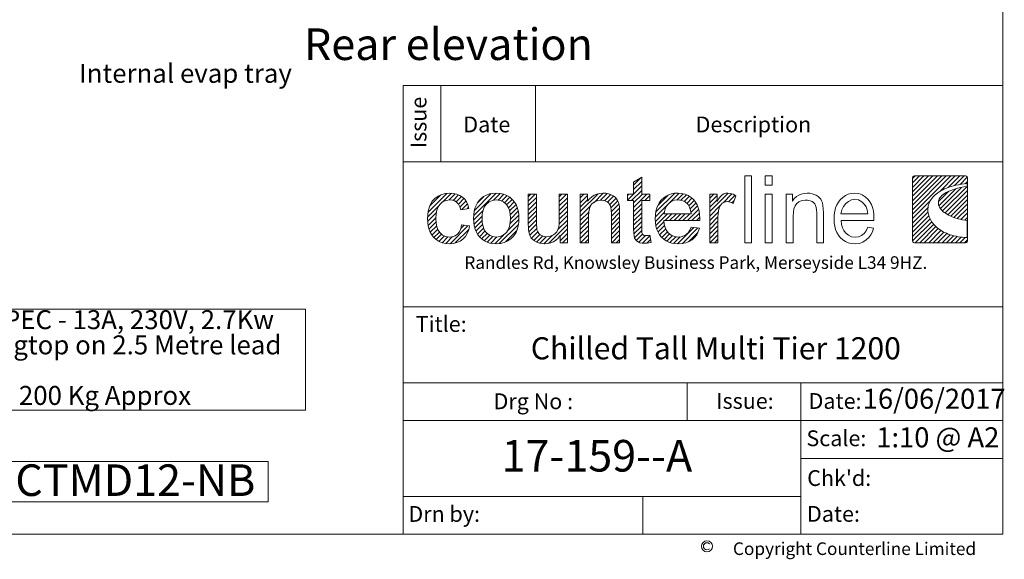
# Model space of a CAD drawing. Units: millimetres. Extents: x 0 to 586, y 0 to 420.
# Drawn here: x 424 to 580, y 5 to 90 of the extents above; entities that cross this region are included whole.
import ezdxf

# ---------------------------------------------------------------- set-up
doc = ezdxf.new("R2010")
doc.units = ezdxf.units.MM
doc.styles.add('SLDTEXTSTYLE0', font='TXT', dxfattribs={"width": 0.605})
doc.styles.add('SLDTEXTSTYLE1', font='TXT', dxfattribs={"width": 0.75})

# ---------------------------------------------------------------- blocks, each defined once
blk = doc.blocks.new('SW_NOTE_0')
at = {"color": 0, "linetype": 'Continuous', "lineweight": 0}
for p, q in [((-0.01, -11.98), (-0.01, 4.04)), ((-0.01, 4.04), (74.35, 4.04)), ((74.35, 4.04), (74.35, -11.98)), ((74.35, -11.98), (-0.01, -11.98))]:
    blk.add_line(p, q, dxfattribs=at)
at = {"color": 0, "linetype": 'Continuous', "lineweight": 0, "char_height": 3, "attachment_point": 1, "style": 'SLDTEXTSTYLE0'}
for s, insert in [('ELECTRICAL SPEC - 13A, 230V, 2.7Kw', (0, 3.87)), ('Via 13 Amp plugtop on 2.5 Metre lead', (0, -0.13)), ('Weight - 200 Kg Approx', (12.38, -8.13))]:
    blk.add_mtext(s, dxfattribs=dict(at, insert=insert))
blk = doc.blocks.new('SW_NOTE_1')
at = {"color": 0, "linetype": 'Continuous', "lineweight": 0}
for p, q in [((-0.02, 0.53), (-0.02, 6.93)), ((-0.02, 6.93), (95.71, 6.93)), ((95.71, 6.93), (95.71, 0.53)), ((95.71, 0.53), (-0.02, 0.53))]:
    blk.add_line(p, q, dxfattribs=at)
at = {"color": 0, "linetype": 'Continuous', "lineweight": 0, "insert": (0, 6.45), "char_height": 5, "attachment_point": 1, "style": 'SLDTEXTSTYLE0'}
blk.add_mtext('Assembly No - CHCTMD12-NB', dxfattribs=at)

msp = doc.modelspace()

# ---------------------------------------------------------------- linework, layer by layer
at = {"color": 7, "linetype": 'Continuous', "lineweight": 18}
for p, q in [((579.873, 9.004), (579.873, 411.004)), ((484.873, 80.053), (484.873, 9.004)), ((484.873, 80.053), (579.873, 80.053)), ((490.873, 80.053), (490.873, 68.004)), ((505.873, 80.053), (505.873, 68.004)), ((484.873, 68.004), (579.873, 68.004)), ((522.688, 65.54), (521.396, 64.761)), ((522.688, 62.859), (522.688, 65.54)), ((540.048, 65.779), (539.014, 65.779)), ((539.014, 65.779), (539.014, 55.186)), ((540.048, 55.186), (540.048, 65.779)), ((543.34, 65.779), (542.229, 65.779)), ((542.229, 65.779), (542.229, 64.282)), ((543.34, 64.282), (543.34, 65.779)), ((565.59, 65.362), (565.984, 65.756)), ((565.59, 64.655), (566.691, 65.756)), ((565.59, 63.948), (567.398, 65.756)), ((565.59, 63.241), (568.105, 65.756)), ((565.59, 62.534), (568.812, 65.756)), ((565.59, 61.827), (569.519, 65.756)), ((565.59, 61.12), (570.226, 65.756)), ((565.59, 60.412), (570.934, 65.756)), ((565.59, 59.705), (571.641, 65.756)), ((565.632, 65.604), (565.59, 65.45)), ((565.742, 65.714), (565.632, 65.604)), ((565.896, 65.756), (565.742, 65.714)), ((573.967, 65.756), (565.896, 65.756)), ((569.885, 63.294), (572.348, 65.756)), ((571.225, 63.926), (573.055, 65.756)), ((572.229, 64.223), (573.762, 65.756)), ((573.114, 64.402), (574.25, 65.537)), ((574.122, 65.714), (573.967, 65.756)), ((574.232, 65.604), (574.122, 65.714)), ((574.274, 65.45), (574.232, 65.604)), ((521.396, 64.302), (522.552, 65.458)), ((521.396, 63.595), (522.688, 64.887)), ((521.396, 64.761), (521.396, 62.859)), ((521.396, 62.888), (522.688, 64.18)), ((542.229, 64.282), (543.34, 64.282)), ((565.59, 65.45), (565.59, 55.492)), ((570.341, 60.214), (574.224, 64.097)), ((570.99, 63.84), (571.329, 63.965)), ((571.329, 63.965), (571.688, 64.08)), ((571.688, 64.08), (572.066, 64.185)), ((572.066, 64.185), (572.465, 64.28)), ((572.465, 64.28), (572.883, 64.364)), ((572.883, 64.364), (573.322, 64.436)), ((573.713, 64.014), (573.203, 63.914)), ((573.322, 64.436), (573.782, 64.497)), ((574.262, 64.103), (573.713, 64.014)), ((573.782, 64.497), (574.262, 64.546)), ((573.932, 64.513), (574.274, 64.854)), ((574.262, 64.546), (574.262, 64.103)), ((574.262, 64.136), (574.274, 64.147)), ((574.274, 55.492), (574.274, 65.45)), ((488.839, 60.029), (491.809, 62.999)), ((489.101, 60.999), (490.878, 62.775)), ((490.417, 62.568), (489.904, 62.205)), ((490.992, 62.827), (490.417, 62.568)), ((491.601, 62.982), (490.992, 62.827)), ((491.181, 61.665), (492.531, 63.015)), ((492.243, 63.034), (491.601, 62.982)), ((492.172, 61.948), (493.149, 62.926)), ((492.838, 62.994), (492.243, 63.034)), ((492.813, 61.882), (493.681, 62.75)), ((493.377, 62.875), (492.838, 62.994)), ((493.287, 61.649), (494.135, 62.497)), ((493.858, 62.677), (493.377, 62.875)), ((494.282, 62.4), (493.858, 62.677)), ((494.644, 62.051), (494.282, 62.4)), ((496.068, 59.48), (499.621, 63.033)), ((496.182, 60.301), (498.829, 62.948)), ((496.623, 61.45), (497.68, 62.506)), ((497.644, 62.487), (497.233, 62.181)), ((498.091, 62.726), (497.644, 62.487)), ((498.572, 62.897), (498.091, 62.726)), ((499.088, 63), (498.572, 62.897)), ((499.639, 63.034), (499.088, 63)), ((499.191, 61.897), (500.28, 62.985)), ((500.248, 62.993), (499.639, 63.034)), ((499.92, 61.918), (500.853, 62.851)), ((500.811, 62.868), (500.248, 62.993)), ((500.477, 61.768), (501.353, 62.644)), ((501.327, 62.661), (500.811, 62.868)), ((501.797, 62.37), (501.327, 62.661)), ((504.713, 62.468), (505.103, 62.859)), ((504.713, 61.761), (505.811, 62.859)), ((506.01, 62.859), (504.713, 62.859)), ((504.713, 62.859), (504.713, 58.106)), ((506.01, 58.604), (506.01, 62.859)), ((509.622, 62.427), (510.053, 62.859)), ((509.622, 61.72), (510.76, 62.859)), ((510.918, 62.859), (509.622, 62.859)), ((509.622, 62.859), (509.622, 58.747)), ((510.918, 55.186), (510.918, 62.859)), ((512.951, 60.1), (515.794, 62.943)), ((512.951, 62.282), (513.534, 62.859)), ((514.117, 62.859), (512.951, 62.859)), ((512.951, 62.859), (512.951, 55.186)), ((512.951, 61.514), (514.117, 62.68)), ((514.117, 61.769), (514.117, 62.859)), ((514.764, 62.472), (514.42, 62.155)), ((515.149, 62.718), (514.764, 62.472)), ((515.13, 61.572), (516.59, 63.032)), ((515.576, 62.893), (515.149, 62.718)), ((516.044, 62.999), (515.576, 62.893)), ((516.553, 63.034), (516.044, 62.999)), ((516.159, 61.893), (517.227, 62.962)), ((517.003, 63.006), (516.553, 63.034)), ((516.803, 61.83), (517.775, 62.802)), ((517.427, 62.923), (517.003, 63.006)), ((517.279, 61.6), (518.237, 62.558)), ((517.825, 62.785), (517.427, 62.923)), ((518.181, 62.601), (517.825, 62.785)), ((518.47, 62.382), (518.181, 62.601)), ((520.444, 62.643), (520.66, 62.859)), ((520.444, 61.936), (521.367, 62.859)), ((521.396, 62.859), (520.444, 62.859)), ((520.444, 62.859), (520.444, 61.848)), ((521.063, 61.848), (522.688, 63.472)), ((521.396, 61.474), (522.781, 62.859)), ((521.396, 60.766), (523.488, 62.859)), ((523.992, 62.859), (522.688, 62.859)), ((523.184, 61.848), (523.992, 62.655)), ((523.992, 61.848), (523.992, 62.859)), ((524.927, 60.055), (527.872, 63)), ((525.241, 61.076), (526.894, 62.729)), ((526.554, 62.558), (526.173, 62.29)), ((526.968, 62.766), (526.554, 62.558)), ((527.414, 62.915), (526.968, 62.766)), ((527.026, 61.446), (528.599, 63.02)), ((527.894, 63.004), (527.414, 62.915)), ((528.406, 63.034), (527.894, 63.004)), ((528.227, 61.941), (529.226, 62.94)), ((528.998, 62.992), (528.406, 63.034)), ((528.893, 61.9), (529.767, 62.773)), ((529.545, 62.866), (528.998, 62.992)), ((529.407, 61.707), (530.235, 62.535)), ((530.046, 62.656), (529.545, 62.866)), ((530.502, 62.363), (530.046, 62.656)), ((533.458, 60.1), (536.381, 63.024)), ((533.458, 62.222), (534.095, 62.859)), ((534.624, 62.859), (533.458, 62.859)), ((533.458, 62.859), (533.458, 55.186)), ((533.458, 61.515), (534.624, 62.681)), ((534.624, 61.697), (534.624, 62.859)), ((535.19, 62.538), (534.914, 62.179)), ((535.451, 62.773), (535.19, 62.538)), ((535.711, 62.917), (535.451, 62.773)), ((535.565, 61.501), (536.973, 62.908)), ((535.988, 63.005), (535.711, 62.917)), ((536.282, 63.034), (535.988, 63.005)), ((536.722, 62.987), (536.282, 63.034)), ((536.44, 61.668), (537.465, 62.693)), ((537.166, 62.847), (536.722, 62.987)), ((537.616, 62.615), (537.166, 62.847)), ((537.168, 61.406), (537.616, 62.615)), ((543.34, 62.859), (542.229, 62.859)), ((542.229, 62.859), (542.229, 55.186)), ((543.34, 55.186), (543.34, 62.859)), ((546.549, 62.859), (545.558, 62.859)), ((545.558, 62.859), (545.558, 55.186)), ((546.549, 61.769), (546.549, 62.859)), ((547.178, 62.473), (546.844, 62.157)), ((547.552, 62.718), (547.178, 62.473)), ((547.968, 62.893), (547.552, 62.718)), ((548.423, 62.999), (547.968, 62.893)), ((548.916, 63.034), (548.423, 62.999)), ((549.304, 63.012), (548.916, 63.034)), ((549.672, 62.945), (549.304, 63.012)), ((550.021, 62.834), (549.672, 62.945)), ((550.338, 62.688), (550.021, 62.834)), ((550.611, 62.515), (550.338, 62.688)), ((550.84, 62.314), (550.611, 62.515)), ((554.946, 62.658), (554.536, 62.365)), ((555.389, 62.867), (554.946, 62.658)), ((555.883, 62.992), (555.389, 62.867)), ((556.446, 63.034), (555.883, 62.992)), ((557.089, 62.97), (556.446, 63.034)), ((557.613, 62.777), (557.089, 62.97)), ((558.078, 62.456), (557.613, 62.777)), ((558.54, 62.008), (558.078, 62.456)), ((568.789, 62.377), (568.961, 62.565)), ((568.961, 62.565), (569.15, 62.747)), ((569.15, 62.747), (569.357, 62.924)), ((569.357, 62.924), (569.583, 63.095)), ((569.583, 63.095), (569.827, 63.259)), ((569.686, 61.681), (571.34, 63.334)), ((569.759, 61.046), (572.436, 63.723)), ((569.827, 63.259), (570.089, 63.416)), ((570.058, 62.462), (569.923, 62.287)), ((570.008, 60.588), (573.366, 63.946)), ((570.223, 62.634), (570.058, 62.462)), ((570.089, 63.416), (570.371, 63.566)), ((570.419, 62.802), (570.223, 62.634)), ((570.371, 63.566), (570.671, 63.707)), ((570.648, 62.965), (570.419, 62.802)), ((570.909, 63.123), (570.648, 62.965)), ((570.671, 63.707), (570.99, 63.84)), ((570.73, 59.896), (574.274, 63.44)), ((571.203, 63.274), (570.909, 63.123)), ((571.163, 59.622), (574.274, 62.733)), ((571.532, 63.419), (571.203, 63.274)), ((571.895, 63.555), (571.532, 63.419)), ((572.294, 63.684), (571.895, 63.555)), ((572.73, 63.804), (572.294, 63.684)), ((573.203, 63.914), (572.73, 63.804)), ((488.764, 59.248), (490.55, 61.034)), ((489.164, 61.169), (488.985, 60.684)), ((489.487, 61.739), (489.164, 61.169)), ((489.904, 62.205), (489.487, 61.739)), ((490.24, 60.35), (490.432, 60.855)), ((490.432, 60.855), (490.7, 61.258)), ((490.7, 61.258), (491.149, 61.65)), ((491.149, 61.65), (491.681, 61.885)), ((491.681, 61.885), (492.294, 61.964)), ((492.294, 61.964), (492.706, 61.92)), ((492.706, 61.92), (493.075, 61.79)), ((493.075, 61.79), (493.401, 61.574)), ((493.401, 61.574), (493.675, 61.27)), ((493.647, 61.302), (494.518, 62.173)), ((493.675, 61.27), (493.888, 60.883)), ((493.888, 60.883), (494.039, 60.41)), ((493.899, 60.847), (494.833, 61.78)), ((494.193, 60.434), (495.078, 61.319)), ((494.934, 61.636), (494.644, 62.051)), ((495.153, 61.154), (494.934, 61.636)), ((495.301, 60.605), (495.153, 61.154)), ((496.435, 61.099), (496.266, 60.648)), ((496.653, 61.505), (496.435, 61.099)), ((496.918, 61.865), (496.653, 61.505)), ((497.233, 62.181), (496.918, 61.865)), ((497.744, 60.815), (498.025, 61.226)), ((498.025, 61.226), (498.49, 61.631)), ((498.49, 61.631), (499.028, 61.875)), ((499.028, 61.875), (499.639, 61.956)), ((499.639, 61.956), (500.244, 61.875)), ((500.244, 61.875), (500.778, 61.631)), ((500.778, 61.631), (501.243, 61.224)), ((500.921, 61.505), (501.79, 62.374)), ((501.243, 61.224), (501.526, 60.814)), ((501.286, 61.162), (502.166, 62.043)), ((501.56, 60.73), (502.496, 61.665)), ((501.749, 60.212), (502.769, 61.231)), ((502.22, 61.996), (501.797, 62.37)), ((502.527, 61.628), (502.22, 61.996)), ((502.777, 61.217), (502.527, 61.628)), ((502.972, 60.762), (502.777, 61.217)), ((504.713, 61.054), (506.01, 62.351)), ((504.713, 60.347), (506.01, 61.644)), ((504.713, 59.64), (506.01, 60.937)), ((509.622, 61.013), (510.918, 62.31)), ((509.622, 60.306), (510.918, 61.603)), ((509.622, 59.599), (510.918, 60.896)), ((512.951, 60.807), (514.117, 61.973)), ((512.951, 59.393), (514.564, 61.005)), ((514.42, 62.155), (514.117, 61.769)), ((514.398, 60.614), (514.585, 61.056)), ((514.585, 61.056), (514.848, 61.379)), ((514.848, 61.379), (515.276, 61.672)), ((515.276, 61.672), (515.753, 61.848)), ((515.753, 61.848), (516.28, 61.907)), ((516.28, 61.907), (516.612, 61.881)), ((516.612, 61.881), (516.913, 61.802)), ((516.913, 61.802), (517.186, 61.67)), ((517.186, 61.67), (517.416, 61.497)), ((517.416, 61.497), (517.595, 61.288)), ((517.595, 61.288), (517.722, 61.044)), ((517.622, 61.236), (518.61, 62.224)), ((517.722, 61.044), (517.806, 60.735)), ((517.809, 60.715), (518.889, 61.795)), ((517.865, 60.064), (519.072, 61.271)), ((518.694, 62.129), (518.47, 62.382)), ((518.868, 61.843), (518.694, 62.129)), ((519.003, 61.523), (518.868, 61.843)), ((519.1, 61.169), (519.003, 61.523)), ((519.139, 60.868), (519.1, 61.169)), ((519.163, 60.446), (519.139, 60.868)), ((520.444, 61.848), (521.396, 61.848)), ((521.396, 61.848), (521.396, 57.433)), ((521.396, 60.059), (522.688, 61.351)), ((522.688, 57.361), (522.688, 61.848)), ((522.688, 61.848), (523.992, 61.848)), ((523.891, 61.848), (523.992, 61.948)), ((524.845, 59.265), (526.827, 61.248)), ((525.273, 61.155), (525.08, 60.678)), ((525.521, 61.583), (525.273, 61.155)), ((525.825, 61.964), (525.521, 61.583)), ((526.173, 62.29), (525.825, 61.964)), ((526.347, 60.385), (526.572, 60.92)), ((526.572, 60.92), (526.917, 61.364)), ((526.917, 61.364), (527.355, 61.697)), ((527.355, 61.697), (527.857, 61.897)), ((527.857, 61.897), (528.421, 61.964)), ((528.421, 61.964), (529.038, 61.88)), ((529.038, 61.88), (529.573, 61.629)), ((529.573, 61.629), (530.028, 61.211)), ((529.815, 61.407), (530.642, 62.235)), ((530.028, 61.211), (530.261, 60.836)), ((530.142, 61.027), (530.996, 61.882)), ((530.261, 60.836), (530.425, 60.352)), ((530.361, 60.54), (531.293, 61.471)), ((530.486, 59.958), (531.532, 61.003)), ((530.913, 61.986), (530.502, 62.363)), ((531.211, 61.613), (530.913, 61.986)), ((531.455, 61.193), (531.211, 61.613)), ((531.644, 60.725), (531.455, 61.193)), ((533.458, 60.808), (534.624, 61.974)), ((533.458, 59.393), (535.135, 61.07)), ((534.914, 62.179), (534.624, 61.697)), ((534.971, 60.721), (535.088, 61.002)), ((535.088, 61.002), (535.249, 61.239)), ((535.249, 61.239), (535.453, 61.433)), ((535.453, 61.433), (535.689, 61.575)), ((535.689, 61.575), (535.944, 61.661)), ((535.944, 61.661), (536.219, 61.69)), ((536.219, 61.69), (536.536, 61.659)), ((536.536, 61.659), (536.853, 61.564)), ((536.853, 61.564), (537.168, 61.406)), ((536.979, 61.501), (537.335, 61.857)), ((546.844, 62.157), (546.549, 61.769)), ((546.804, 60.56), (546.972, 60.999)), ((546.972, 60.999), (547.208, 61.335)), ((547.208, 61.335), (547.592, 61.659)), ((547.592, 61.659), (548.045, 61.865)), ((548.045, 61.865), (548.593, 61.936)), ((548.593, 61.936), (548.966, 61.904)), ((548.966, 61.904), (549.372, 61.819)), ((549.372, 61.819), (549.694, 61.692)), ((549.694, 61.692), (549.915, 61.531)), ((549.915, 61.531), (550.092, 61.33)), ((550.092, 61.33), (550.228, 61.09)), ((550.228, 61.09), (550.324, 60.779)), ((551.032, 62.078), (550.84, 62.314)), ((551.187, 61.8), (551.032, 62.078)), ((551.307, 61.48), (551.187, 61.8)), ((551.392, 61.076), (551.307, 61.48)), ((551.444, 60.551), (551.392, 61.076)), ((553.593, 61.188), (553.401, 60.709)), ((553.839, 61.614), (553.593, 61.188)), ((554.14, 61.988), (553.839, 61.614)), ((554.536, 62.365), (554.14, 61.988)), ((554.37, 60.388), (554.632, 60.924)), ((554.632, 60.924), (554.994, 61.367)), ((554.994, 61.367), (555.42, 61.733)), ((555.42, 61.733), (555.901, 61.996)), ((555.901, 61.996), (556.437, 62.098)), ((556.437, 62.098), (557.027, 61.983)), ((557.027, 61.983), (557.543, 61.68)), ((557.543, 61.68), (557.985, 61.248)), ((557.985, 61.248), (558.226, 60.865)), ((558.226, 60.865), (558.393, 60.369)), ((558.834, 61.64), (558.54, 62.008)), ((559.07, 61.221), (558.834, 61.64)), ((559.25, 60.752), (559.07, 61.221)), ((565.59, 58.998), (568.381, 61.79)), ((568.036, 60.747), (568.072, 60.959)), ((568.072, 60.959), (568.124, 61.169)), ((568.124, 61.169), (568.193, 61.378)), ((568.193, 61.378), (568.278, 61.585)), ((568.278, 61.585), (568.38, 61.788)), ((568.38, 61.788), (568.499, 61.988)), ((568.499, 61.988), (568.636, 62.185)), ((568.636, 62.185), (568.789, 62.377)), ((569.693, 61.745), (569.673, 61.563)), ((569.673, 61.563), (569.679, 61.379)), ((569.679, 61.379), (569.711, 61.197)), ((569.741, 61.928), (569.693, 61.745)), ((569.711, 61.197), (569.769, 61.015)), ((569.818, 62.108), (569.741, 61.928)), ((569.769, 61.015), (569.85, 60.836)), ((569.923, 62.287), (569.818, 62.108)), ((569.85, 60.836), (569.956, 60.659)), ((571.633, 59.385), (574.274, 62.026)), ((572.137, 59.181), (574.274, 61.319)), ((488.779, 59.596), (488.753, 58.994)), ((488.773, 58.549), (490.162, 59.939)), ((488.856, 60.159), (488.779, 59.596)), ((488.985, 60.684), (488.856, 60.159)), ((490.087, 59.031), (490.125, 59.742)), ((490.125, 59.742), (490.24, 60.35)), ((494.039, 60.41), (495.301, 60.605)), ((495.029, 60.563), (495.252, 60.786)), ((496.073, 59.61), (496.049, 59.024)), ((496.06, 58.766), (497.528, 60.233)), ((496.146, 60.151), (496.073, 59.61)), ((496.118, 58.116), (497.405, 59.403)), ((496.266, 60.648), (496.146, 60.151)), ((497.383, 59.024), (497.423, 59.714)), ((497.423, 59.714), (497.543, 60.311)), ((497.543, 60.311), (497.744, 60.815)), ((501.526, 60.814), (501.727, 60.318)), ((501.727, 60.318), (501.848, 59.735)), ((501.806, 58.148), (503.202, 59.544)), ((501.848, 59.735), (501.888, 59.066)), ((501.855, 59.611), (502.979, 60.735)), ((501.88, 58.929), (503.125, 60.173)), ((503.111, 60.263), (502.972, 60.762)), ((503.194, 59.719), (503.111, 60.263)), ((503.222, 59.132), (503.194, 59.719)), ((504.713, 58.933), (506.01, 60.229)), ((504.713, 58.226), (506.01, 59.522)), ((509.599, 58.162), (510.918, 59.482)), ((509.622, 58.892), (510.918, 60.189)), ((512.951, 58.686), (514.283, 60.018)), ((512.951, 57.978), (514.248, 59.275)), ((514.248, 59.376), (514.285, 60.055)), ((514.248, 55.186), (514.248, 59.376)), ((514.285, 60.055), (514.398, 60.614)), ((517.806, 60.735), (517.856, 60.339)), ((517.856, 60.339), (517.872, 59.855)), ((517.872, 59.364), (519.152, 60.644)), ((517.872, 58.657), (519.171, 59.956)), ((517.872, 59.855), (517.872, 55.186)), ((519.171, 59.904), (519.163, 60.446)), ((519.171, 55.186), (519.171, 59.904)), ((521.396, 59.352), (522.688, 60.644)), ((521.396, 58.645), (522.688, 59.937)), ((524.859, 59.579), (524.831, 58.957)), ((524.849, 58.563), (526.282, 59.996)), ((524.941, 60.153), (524.859, 59.579)), ((524.921, 57.928), (526.754, 59.761)), ((525.08, 60.678), (524.941, 60.153)), ((526.243, 59.761), (526.347, 60.385)), ((530.517, 59.761), (526.243, 59.761)), ((526.391, 58.691), (527.461, 59.761)), ((527.098, 58.691), (528.169, 59.761)), ((527.805, 58.691), (528.876, 59.761)), ((528.512, 58.691), (529.583, 59.761)), ((529.219, 58.691), (530.29, 59.761)), ((529.927, 58.691), (531.71, 60.474)), ((530.425, 60.352), (530.517, 59.761)), ((530.634, 58.691), (531.827, 59.884)), ((531.779, 60.21), (531.644, 60.725)), ((531.861, 59.648), (531.779, 60.21)), ((531.888, 59.038), (531.861, 59.648)), ((533.458, 58.686), (534.823, 60.051)), ((533.458, 57.979), (534.758, 59.279)), ((534.754, 59.204), (534.778, 59.739)), ((534.778, 59.739), (534.85, 60.245)), ((534.85, 60.245), (534.971, 60.721)), ((546.669, 59.376), (546.703, 60.019)), ((546.669, 55.186), (546.669, 59.376)), ((546.703, 60.019), (546.804, 60.56)), ((550.324, 60.779), (550.381, 60.367)), ((550.381, 60.367), (550.4, 59.855)), ((550.4, 59.855), (550.4, 55.186)), ((551.461, 59.904), (551.444, 60.551)), ((551.461, 55.186), (551.461, 59.904)), ((553.182, 59.593), (553.155, 58.957)), ((553.264, 60.177), (553.182, 59.593)), ((553.401, 60.709), (553.264, 60.177)), ((554.249, 59.761), (554.37, 60.388)), ((558.486, 59.761), (554.249, 59.761)), ((558.393, 60.369), (558.486, 59.761)), ((559.375, 60.231), (559.25, 60.752)), ((559.445, 59.66), (559.375, 60.231)), ((559.46, 59.038), (559.445, 59.66)), ((565.59, 58.291), (568.035, 60.736)), ((565.59, 57.584), (568.033, 60.027)), ((565.59, 56.877), (568.158, 59.445)), ((568.011, 60.32), (568.016, 60.534)), ((568.023, 60.107), (568.011, 60.32)), ((568.016, 60.534), (568.036, 60.747)), ((568.05, 59.894), (568.023, 60.107)), ((568.092, 59.682), (568.05, 59.894)), ((568.149, 59.471), (568.092, 59.682)), ((568.221, 59.262), (568.149, 59.471)), ((569.956, 60.659), (570.084, 60.485)), ((570.084, 60.485), (570.235, 60.315)), ((570.235, 60.315), (570.407, 60.15)), ((570.407, 60.15), (570.6, 59.99)), ((570.6, 59.99), (570.813, 59.835)), ((570.813, 59.835), (571.045, 59.688)), ((571.045, 59.688), (571.296, 59.547)), ((571.296, 59.547), (571.565, 59.414)), ((571.565, 59.414), (571.85, 59.29)), ((571.85, 59.29), (572.152, 59.176)), ((572.675, 59.012), (574.274, 60.611)), ((573.244, 58.874), (574.274, 59.904)), ((488.753, 58.994), (488.78, 58.378)), ((488.78, 58.378), (488.86, 57.811)), ((488.845, 57.914), (490.094, 59.163)), ((488.86, 57.811), (488.993, 57.294)), ((488.981, 57.343), (490.115, 58.477)), ((489.177, 56.832), (490.205, 57.86)), ((490.124, 58.31), (490.087, 59.031)), ((490.235, 57.695), (490.124, 58.31)), ((492.314, 55.019), (495.159, 57.864)), ((494.147, 57.998), (494.014, 57.403)), ((494.021, 57.433), (494.534, 57.947)), ((495.422, 57.83), (494.147, 57.998)), ((495.277, 57.205), (495.422, 57.83)), ((496.049, 59.024), (496.077, 58.4)), ((496.077, 58.4), (496.159, 57.828)), ((496.159, 57.828), (496.297, 57.307)), ((496.238, 57.529), (497.402, 58.693)), ((496.42, 57.004), (497.477, 58.061)), ((497.423, 58.332), (497.383, 59.024)), ((497.543, 57.734), (497.423, 58.332)), ((497.744, 57.229), (497.543, 57.734)), ((500.125, 55.052), (503.146, 58.073)), ((501.378, 57.012), (503.21, 58.844)), ((501.728, 57.749), (501.528, 57.235)), ((501.848, 58.359), (501.728, 57.749)), ((501.888, 59.066), (501.848, 58.359)), ((502.973, 57.265), (503.111, 57.808)), ((503.111, 57.808), (503.194, 58.43)), ((503.194, 58.43), (503.222, 59.132)), ((504.713, 58.106), (504.722, 57.601)), ((504.726, 57.532), (506.01, 58.815)), ((504.792, 56.89), (506.017, 58.115)), ((506.018, 57.998), (506.01, 58.604)), ((506.045, 57.541), (506.018, 57.998)), ((507.924, 55.073), (510.918, 58.067)), ((509.415, 57.271), (510.918, 58.774)), ((509.598, 58.145), (509.527, 57.645)), ((509.622, 58.747), (509.598, 58.145)), ((512.951, 57.271), (514.248, 58.568)), ((512.951, 56.564), (514.248, 57.861)), ((517.872, 57.95), (519.171, 59.249)), ((517.872, 57.243), (519.171, 58.542)), ((517.872, 56.536), (519.171, 57.835)), ((521.396, 57.938), (522.688, 59.23)), ((521.401, 57.236), (522.688, 58.523)), ((521.433, 56.561), (522.688, 57.816)), ((524.831, 58.957), (524.858, 58.356)), ((524.858, 58.356), (524.94, 57.802)), ((524.94, 57.802), (525.077, 57.294)), ((525.059, 57.359), (526.195, 58.495)), ((525.26, 56.852), (526.299, 57.891)), ((526.243, 58.095), (526.172, 58.691)), ((526.172, 58.691), (531.88, 58.691)), ((526.386, 57.574), (526.243, 58.095)), ((531.341, 58.691), (531.879, 59.229)), ((531.88, 58.691), (531.884, 58.831)), ((531.884, 58.831), (531.887, 58.947)), ((531.887, 58.947), (531.888, 59.038)), ((533.458, 57.272), (534.754, 58.569)), ((533.458, 56.565), (534.754, 57.862)), ((534.754, 55.186), (534.754, 59.204)), ((553.155, 58.957), (553.182, 58.344)), ((553.182, 58.344), (553.263, 57.781)), ((553.263, 57.781), (553.399, 57.268)), ((554.333, 58.083), (554.259, 58.691)), ((554.259, 58.691), (559.454, 58.691)), ((554.476, 57.556), (554.333, 58.083)), ((559.454, 58.691), (559.46, 59.038)), ((565.59, 56.17), (568.363, 58.944)), ((565.596, 55.469), (568.625, 58.498)), ((566.02, 55.186), (568.933, 58.099)), ((566.727, 55.186), (569.281, 57.74)), ((568.308, 59.056), (568.221, 59.262)), ((568.409, 58.852), (568.308, 59.056)), ((568.524, 58.651), (568.409, 58.852)), ((568.653, 58.455), (568.524, 58.651)), ((568.797, 58.262), (568.653, 58.455)), ((568.954, 58.074), (568.797, 58.262)), ((569.124, 57.892), (568.954, 58.074)), ((569.307, 57.714), (569.124, 57.892)), ((569.504, 57.543), (569.307, 57.714)), ((572.152, 59.176), (572.469, 59.071)), ((572.469, 59.071), (572.801, 58.976)), ((572.801, 58.976), (573.147, 58.893)), ((573.147, 58.893), (573.507, 58.822)), ((573.507, 58.822), (573.879, 58.764)), ((573.845, 58.769), (574.274, 59.197)), ((573.879, 58.764), (574.262, 58.718)), ((574.262, 58.718), (574.262, 56.014)), ((574.262, 58.479), (574.274, 58.49)), ((574.262, 57.772), (574.274, 57.783)), ((488.993, 57.294), (489.179, 56.827)), ((489.179, 56.827), (489.418, 56.409)), ((489.418, 56.409), (489.711, 56.042)), ((489.438, 56.385), (490.372, 57.319)), ((489.758, 55.999), (490.626, 56.866)), ((490.13, 55.663), (490.98, 56.513)), ((490.42, 57.186), (490.235, 57.695)), ((490.68, 56.782), (490.42, 57.186)), ((490.563, 55.389), (491.425, 56.252)), ((491.114, 56.393), (490.68, 56.782)), ((491.628, 56.159), (491.114, 56.393)), ((492.223, 56.081), (491.628, 56.159)), ((493.128, 56.291), (492.704, 56.134)), ((493.497, 56.552), (493.128, 56.291)), ((493.138, 55.136), (495.298, 57.296)), ((493.798, 56.921), (493.497, 56.552)), ((494.014, 57.403), (493.798, 56.921)), ((494.351, 55.761), (494.742, 56.17)), ((494.742, 56.17), (495.051, 56.652)), ((495.051, 56.652), (495.277, 57.205)), ((496.297, 57.307), (496.489, 56.836)), ((496.489, 56.836), (496.737, 56.416)), ((496.664, 56.541), (497.633, 57.509)), ((496.737, 56.416), (497.041, 56.047)), ((496.967, 56.137), (497.872, 57.041)), ((497.325, 55.788), (498.2, 56.662)), ((497.738, 55.494), (498.601, 56.357)), ((498.025, 56.816), (497.744, 57.229)), ((498.49, 56.407), (498.025, 56.816)), ((498.214, 55.262), (499.104, 56.153)), ((499.028, 56.163), (498.49, 56.407)), ((499.639, 56.081), (499.028, 56.163)), ((499.393, 55.027), (500.768, 56.402)), ((500.248, 56.163), (499.639, 56.081)), ((500.784, 56.409), (500.248, 56.163)), ((501.248, 56.819), (500.784, 56.409)), ((501.078, 55.297), (502.921, 57.141)), ((501.528, 57.235), (501.248, 56.819)), ((502.009, 55.837), (502.439, 56.277)), ((502.439, 56.277), (502.779, 56.801)), ((502.779, 56.801), (502.973, 57.265)), ((504.722, 57.601), (504.748, 57.196)), ((504.748, 57.196), (504.792, 56.89)), ((504.792, 56.89), (504.887, 56.53)), ((504.887, 56.53), (505.02, 56.209)), ((504.961, 56.352), (506.058, 57.449)), ((505.02, 56.209), (505.193, 55.926)), ((505.216, 55.9), (506.212, 56.897)), ((505.579, 55.556), (506.525, 56.502)), ((506.023, 55.293), (506.969, 56.24)), ((506.088, 57.231), (506.045, 57.541)), ((506.202, 56.913), (506.088, 57.231)), ((506.374, 56.645), (506.202, 56.913)), ((506.608, 56.424), (506.374, 56.645)), ((506.894, 56.262), (506.608, 56.424)), ((507.221, 56.165), (506.894, 56.262)), ((507.168, 55.024), (508.477, 56.333)), ((507.589, 56.133), (507.221, 56.165)), ((507.97, 56.166), (507.589, 56.133)), ((508.335, 56.265), (507.97, 56.166)), ((508.684, 56.431), (508.335, 56.265)), ((508.993, 56.656), (508.684, 56.431)), ((509.234, 56.928), (508.993, 56.656)), ((509.408, 57.248), (509.234, 56.928)), ((509.527, 57.645), (509.408, 57.248)), ((509.443, 55.915), (509.76, 56.313)), ((509.76, 56.201), (510.918, 57.36)), ((509.76, 55.494), (510.918, 56.653)), ((509.76, 56.313), (509.76, 55.186)), ((512.951, 55.857), (514.248, 57.154)), ((512.987, 55.186), (514.248, 56.447)), ((517.872, 55.829), (519.171, 57.128)), ((517.937, 55.186), (519.171, 56.421)), ((521.396, 57.433), (521.414, 56.742)), ((521.414, 56.742), (521.467, 56.231)), ((521.467, 56.231), (521.556, 55.899)), ((521.539, 55.96), (522.693, 57.114)), ((521.817, 55.53), (522.821, 56.535)), ((522.243, 55.25), (523.299, 56.306)), ((522.695, 57.034), (522.688, 57.361)), ((522.717, 56.796), (522.695, 57.034)), ((522.754, 56.646), (522.717, 56.796)), ((522.81, 56.547), (522.754, 56.646)), ((522.807, 55.107), (524, 56.299)), ((522.884, 56.463), (522.81, 56.547)), ((522.978, 56.392), (522.884, 56.463)), ((523.096, 56.34), (522.978, 56.392)), ((523.244, 56.309), (523.096, 56.34)), ((523.421, 56.298), (523.244, 56.309)), ((523.581, 56.304), (523.421, 56.298)), ((523.771, 56.321), (523.581, 56.304)), ((523.992, 56.35), (523.771, 56.321)), ((524.179, 55.201), (523.992, 56.35)), ((525.077, 57.294), (525.268, 56.833)), ((525.268, 56.833), (525.514, 56.418)), ((525.514, 56.418), (525.815, 56.049)), ((525.522, 56.408), (526.484, 57.369)), ((525.844, 56.022), (526.751, 56.929)), ((526.221, 55.693), (527.105, 56.577)), ((526.6, 57.127), (526.386, 57.574)), ((526.885, 56.755), (526.6, 57.127)), ((526.657, 55.421), (527.537, 56.301)), ((527.348, 56.38), (526.885, 56.755)), ((527.881, 56.156), (527.348, 56.38)), ((528.485, 56.081), (527.881, 56.156)), ((528.376, 55.019), (530.958, 57.601)), ((529.343, 56.249), (528.937, 56.123)), ((529.119, 55.055), (531.588, 57.524)), ((529.703, 56.459), (529.343, 56.249)), ((530.016, 56.758), (529.703, 56.459)), ((530.283, 57.157), (530.016, 56.758)), ((530.111, 55.34), (531.589, 56.817)), ((530.503, 57.657), (530.283, 57.157)), ((531.844, 57.492), (530.503, 57.657)), ((531.064, 56.02), (531.391, 56.445)), ((531.391, 56.445), (531.651, 56.935)), ((531.651, 56.935), (531.844, 57.492)), ((533.458, 55.858), (534.754, 57.154)), ((533.493, 55.186), (534.754, 56.447)), ((553.399, 57.268), (553.588, 56.804)), ((553.588, 56.804), (553.833, 56.39)), ((553.833, 56.39), (554.131, 56.027)), ((554.687, 57.108), (554.476, 57.556)), ((554.968, 56.74), (554.687, 57.108)), ((555.42, 56.362), (554.968, 56.74)), ((555.933, 56.121), (555.42, 56.362)), ((557.503, 56.304), (557.039, 56.104)), ((557.898, 56.633), (557.503, 56.304)), ((558.224, 57.085), (557.898, 56.633)), ((558.48, 57.657), (558.224, 57.085)), ((559.42, 57.492), (558.48, 57.657)), ((558.637, 55.988), (558.963, 56.414)), ((558.963, 56.414), (559.225, 56.915)), ((559.225, 56.915), (559.42, 57.492)), ((567.434, 55.186), (569.665, 57.417)), ((568.141, 55.186), (570.083, 57.127)), ((568.848, 55.186), (570.532, 56.87)), ((569.714, 57.379), (569.504, 57.543)), ((569.555, 55.186), (571.013, 56.644)), ((569.936, 57.221), (569.714, 57.379)), ((570.17, 57.071), (569.936, 57.221)), ((570.417, 56.929), (570.17, 57.071)), ((570.262, 55.186), (571.525, 56.449)), ((570.676, 56.796), (570.417, 56.929)), ((570.947, 56.671), (570.676, 56.796)), ((571.229, 56.555), (570.947, 56.671)), ((570.97, 55.186), (572.073, 56.289)), ((571.523, 56.45), (571.229, 56.555)), ((571.828, 56.354), (571.523, 56.45)), ((571.677, 55.186), (572.654, 56.163)), ((572.144, 56.27), (571.828, 56.354)), ((572.471, 56.196), (572.144, 56.27)), ((572.809, 56.135), (572.471, 56.196)), ((574.262, 57.065), (574.274, 57.076)), ((574.262, 56.357), (574.274, 56.369)), ((489.711, 56.042), (490.117, 55.671)), ((490.117, 55.671), (490.572, 55.383)), ((490.572, 55.383), (491.078, 55.178)), ((491.064, 55.183), (491.992, 56.111)), ((491.078, 55.178), (491.632, 55.054)), ((491.632, 55.054), (492.235, 55.013)), ((491.641, 55.054), (492.732, 56.144)), ((492.704, 56.134), (492.223, 56.081)), ((492.235, 55.013), (492.838, 55.06)), ((492.838, 55.06), (493.392, 55.2)), ((493.392, 55.2), (493.896, 55.434)), ((493.896, 55.434), (494.351, 55.761)), ((497.041, 56.047), (497.389, 55.73)), ((497.389, 55.73), (497.771, 55.472)), ((497.771, 55.472), (498.187, 55.271)), ((498.187, 55.271), (498.637, 55.128)), ((498.637, 55.128), (499.121, 55.042)), ((498.764, 55.105), (499.756, 56.097)), ((499.121, 55.042), (499.639, 55.013)), ((499.639, 55.013), (500.291, 55.065)), ((500.291, 55.065), (500.907, 55.221)), ((500.907, 55.221), (501.489, 55.482)), ((501.489, 55.482), (502.009, 55.837)), ((505.193, 55.926), (505.416, 55.679)), ((505.416, 55.679), (505.706, 55.46)), ((505.706, 55.46), (506.064, 55.272)), ((506.064, 55.272), (506.465, 55.128)), ((506.465, 55.128), (506.887, 55.042)), ((506.548, 55.111), (507.571, 56.135)), ((506.887, 55.042), (507.329, 55.013)), ((507.329, 55.013), (507.822, 55.049)), ((507.822, 55.049), (508.281, 55.157)), ((508.281, 55.157), (508.704, 55.338)), ((508.704, 55.338), (509.091, 55.59)), ((509.091, 55.59), (509.443, 55.915)), ((509.76, 55.186), (510.918, 55.186)), ((510.158, 55.186), (510.918, 55.946)), ((510.865, 55.186), (510.918, 55.239)), ((512.951, 55.186), (514.248, 55.186)), ((513.694, 55.186), (514.248, 55.74)), ((517.872, 55.186), (519.171, 55.186)), ((518.644, 55.186), (519.171, 55.714)), ((521.556, 55.899), (521.687, 55.67)), ((521.687, 55.67), (521.869, 55.474)), ((521.869, 55.474), (522.102, 55.309)), ((522.102, 55.309), (522.397, 55.184)), ((522.397, 55.184), (522.763, 55.11)), ((522.763, 55.11), (523.199, 55.085)), ((523.199, 55.085), (523.5, 55.098)), ((523.5, 55.098), (523.827, 55.137)), ((523.506, 55.099), (524.099, 55.691)), ((523.827, 55.137), (524.179, 55.201)), ((525.815, 56.049), (526.162, 55.733)), ((526.162, 55.733), (526.547, 55.474)), ((526.547, 55.474), (526.972, 55.272)), ((526.972, 55.272), (527.435, 55.128)), ((527.158, 55.215), (528.075, 56.132)), ((527.435, 55.128), (527.937, 55.042)), ((527.728, 55.078), (528.757, 56.106)), ((527.937, 55.042), (528.477, 55.013)), ((528.477, 55.013), (529.114, 55.054)), ((528.937, 56.123), (528.485, 56.081)), ((529.114, 55.054), (529.692, 55.176)), ((529.692, 55.176), (530.21, 55.378)), ((530.21, 55.378), (530.67, 55.662)), ((530.67, 55.662), (531.064, 56.02)), ((533.458, 55.186), (534.754, 55.186)), ((534.2, 55.186), (534.754, 55.74)), ((539.014, 55.186), (540.048, 55.186)), ((542.229, 55.186), (543.34, 55.186)), ((545.558, 55.186), (546.669, 55.186)), ((550.4, 55.186), (551.461, 55.186)), ((554.131, 56.027), (554.526, 55.661)), ((554.526, 55.661), (554.942, 55.378)), ((554.942, 55.378), (555.397, 55.175)), ((555.397, 55.175), (555.909, 55.054)), ((555.909, 55.054), (556.498, 55.013)), ((556.507, 56.036), (555.933, 56.121)), ((556.498, 55.013), (557.197, 55.082)), ((557.039, 56.104), (556.507, 56.036)), ((557.197, 55.082), (557.727, 55.29)), ((557.727, 55.29), (558.245, 55.637)), ((558.245, 55.637), (558.637, 55.988)), ((565.59, 55.492), (565.632, 55.338)), ((565.632, 55.338), (565.742, 55.228)), ((565.742, 55.228), (565.896, 55.186)), ((565.896, 55.186), (573.967, 55.186)), ((572.384, 55.186), (573.271, 56.073)), ((573.157, 56.085), (572.809, 56.135)), ((573.091, 55.186), (573.928, 56.023)), ((573.516, 56.048), (573.157, 56.085)), ((573.884, 56.024), (573.516, 56.048)), ((573.798, 55.186), (574.274, 55.662)), ((574.262, 56.014), (573.884, 56.024)), ((573.967, 55.186), (574.122, 55.228)), ((574.122, 55.228), (574.232, 55.338)), ((574.232, 55.338), (574.274, 55.492)), ((484.873, 45.004), (579.873, 45.004)), ((484.873, 33.004), (529.873, 33.004)), ((529.873, 33.004), (547.873, 33.004)), ((529.873, 33.004), (529.873, 27.004)), ((547.873, 33.004), (579.873, 33.004)), ((547.873, 33.004), (547.873, 27.004)), ((484.873, 27.004), (547.873, 27.004)), ((547.873, 27.004), (547.873, 21.004)), ((547.873, 27.004), (579.873, 27.004)), ((547.873, 21.004), (547.873, 9.004)), ((547.873, 21.004), (579.873, 21.004)), ((484.873, 15.004), (522.873, 15.004)), ((522.873, 15.004), (547.873, 15.004)), ((522.873, 15.004), (522.873, 9.004)), ((5.873, 9.004), (579.873, 9.004)), ((503.1, 9.004), (579.873, 9.004))]:
    msp.add_line(p, q, dxfattribs=at)
msp.add_circle((533.016, 7.105), 0.874, dxfattribs=at)
for radius in [0.572, 0.552]:
    msp.add_arc((533.016, 7.105), radius, 45, 315, dxfattribs=at)

# ---------------------------------------------------------------- block references
at = {"color": 7, "linetype": 'Continuous', "lineweight": 0}
for name, p in [('SW_NOTE_0', (395.063, 40.624)), ('SW_NOTE_1', (367.784, 13.625))]:
    msp.add_blockref(name, p, dxfattribs=at)

# ---------------------------------------------------------------- texts
for s, insert, char_height, attachment_point, style in [('Rear elevation', (469.177, 89.117), 5, 1, 'SLDTEXTSTYLE0'), ('Internal evap tray', (433.562, 83.503), 3, 1, 'SLDTEXTSTYLE0'), ('Date', (494.42, 75.165), 2.5, 1, 'SLDTEXTSTYLE0'), ('Description', (531.223, 75.165), 2.5, 1, 'SLDTEXTSTYLE0'), ('Randles Rd, Knowsley Business Park, Merseyside L34 9HZ.', (531.253, 53.035), 2, 2, 'SLDTEXTSTYLE1'), ('Title:', (486.877, 43.559), 2.5, 1, 'SLDTEXTSTYLE0'), ('Chilled Tall Multi Tier 1200', (534.423, 40.209), 3.5, 2, 'SLDTEXTSTYLE0'), ('Drg No :', (499.212, 31.316), 2.5, 1, 'SLDTEXTSTYLE0'), ('Issue:', (534.491, 31.37), 2.5, 1, 'SLDTEXTSTYLE0'), ('Date:', (549.12, 31.36), 2.5, 1, 'SLDTEXTSTYLE0'), ('16/06/2017', (569.012, 32.053), 3.175, 2, 'SLDTEXTSTYLE0'), ('Scale:', (548.773, 25.458), 2.5, 1, 'SLDTEXTSTYLE0'), ('1:10 @ A2', (569.588, 25.951), 3.175, 2, 'SLDTEXTSTYLE0'), ('17-159--A', (515.586, 23.94), 5, 2, 'SLDTEXTSTYLE0'), ("Chk'd:", (548.897, 19.159), 2.5, 1, 'SLDTEXTSTYLE0'), ('Drn by:', (485.719, 13.474), 2.5, 1, 'SLDTEXTSTYLE0'), ('Date:', (548.864, 13.487), 2.5, 1, 'SLDTEXTSTYLE0'), ('Copyright Counterline Limited', (537.136, 7.725), 2, 1, 'SLDTEXTSTYLE0')]:
    msp.add_mtext(s, dxfattribs=dict(at, insert=insert, char_height=char_height, attachment_point=attachment_point, style=style))
at = {"color": 7, "linetype": 'Continuous', "lineweight": 0, "insert": (486.08, 70.147), "char_height": 2.5, "attachment_point": 1, "rotation": 90, "style": 'SLDTEXTSTYLE0'}
msp.add_mtext('Issue', dxfattribs=at)

doc.saveas('drawing.dxf')
